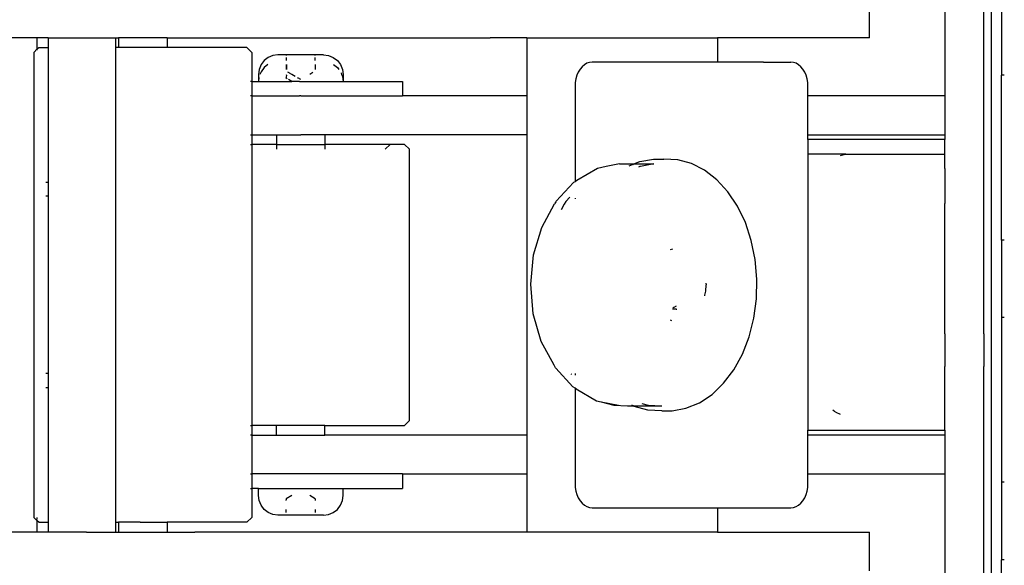
# Model space of a CAD drawing. Units: millimetres. Extents: x 13014 to 33633, y 12989 to 27707.
# Drawn here: x 18012 to 18216, y 25658 to 25771 of the extents above; entities that cross this region are included whole.
import ezdxf

# ---------------------------------------------------------------- set-up
doc = ezdxf.new("R2010")
doc.units = ezdxf.units.MM

# ---------------------------------------------------------------- blocks, each defined once
blk = doc.blocks.new('OFCwyciag+wyciskanie_rzut')
for p, q in [((-57864.61, -29757.36), (-57864.61, -29790.56)), ((-57862.61, -29757.36), (-57862.61, -29937.09)), ((-57860.97, -29783.66), (-57860.97, -29830.47)), ((-57852.97, -29808.29), (-57852.97, -29783.66)), ((-57837.36, -29788.29), (-57837.36, -29796.29)), ((-57865.22, -29790.56), (-57864.61, -29790.56)), ((-57864.61, -29806.56), (-57864.61, -29790.56)), ((-57805.98, -29796.29), (-57837.36, -29796.29)), ((-57805.98, -29801.29), (-57805.98, -29796.29)), ((-57805.98, -29796.29), (-57772.63, -29796.29)), ((-57772.63, -29796.29), (-57766.67, -29796.29)), ((-57766.67, -29808.29), (-57766.67, -29796.29)), ((-57766.67, -29796.29), (-57759.05, -29796.29)), ((-57759.05, -29796.29), (-57698.12, -29796.29)), ((-57692.37, -29796.29), (-57698.12, -29796.29)), ((-57692.37, -29798.29), (-57692.37, -29796.29)), ((-57692.15, -29796.29), (-57692.37, -29796.29)), ((-57686.82, -29796.29), (-57692.15, -29796.29)), ((-57682.38, -29796.29), (-57686.82, -29796.29)), ((-57682.38, -29798.29), (-57682.38, -29796.29)), ((-57681.72, -29796.29), (-57682.38, -29796.29)), ((-57681.72, -29798.29), (-57681.72, -29796.29)), ((-57675.77, -29796.29), (-57681.72, -29796.29)), ((-57675.77, -29796.29), (-57667.83, -29796.29)), ((-57667.83, -29798.29), (-57667.83, -29796.29)), ((-57667.83, -29796.29), (-57665.58, -29796.29)), ((-57665.58, -29796.29), (-57665.58, -29798.58)), ((-57665.58, -29796.29), (-57659.03, -29796.29)), ((-57708.87, -29798.29), (-57709.87, -29799.29)), ((-57708.87, -29798.29), (-57692.37, -29798.29)), ((-57686.82, -29798.29), (-57692.37, -29798.29)), ((-57686.82, -29798.29), (-57682.38, -29798.29)), ((-57681.72, -29798.29), (-57682.38, -29798.29)), ((-57681.72, -29799.29), (-57681.72, -29798.29)), ((-57667.83, -29799.29), (-57667.83, -29798.29)), ((-57665.87, -29798.29), (-57667.83, -29798.29)), ((-57665.87, -29798.29), (-57665.58, -29798.58)), ((-57665.58, -29798.58), (-57664.87, -29799.29)), ((-57665.58, -29798.85), (-57665.58, -29799.29)), ((-57821.16, -29801.29), (-57821.71, -29801.35)), ((-57815.5, -29801.29), (-57821.16, -29801.29)), ((-57805.98, -29801.29), (-57815.5, -29801.29)), ((-57780.14, -29801.29), (-57805.98, -29801.29)), ((-57779.59, -29801.35), (-57780.14, -29801.29)), ((-57727.54, -29800.97), (-57728.18, -29801.81)), ((-57726.7, -29800.33), (-57727.54, -29800.97)), ((-57725.72, -29799.92), (-57726.7, -29800.33)), ((-57724.67, -29799.79), (-57725.72, -29799.92)), ((-57724.67, -29799.79), (-57722.97, -29799.79)), ((-57722.97, -29799.92), (-57722.97, -29799.79)), ((-57722.97, -29799.79), (-57719.97, -29799.79)), ((-57722.97, -29800.97), (-57722.97, -29800.33)), ((-57719.97, -29799.79), (-57716.97, -29799.79)), ((-57716.97, -29799.79), (-57716.97, -29799.92)), ((-57716.97, -29799.79), (-57715.27, -29799.79)), ((-57716.97, -29800.33), (-57716.97, -29800.97)), ((-57715.27, -29799.79), (-57714.23, -29799.92)), ((-57714.23, -29799.92), (-57713.25, -29800.33)), ((-57713.25, -29800.33), (-57712.41, -29800.97)), ((-57712.41, -29800.97), (-57711.77, -29801.81)), ((-57709.87, -29805.29), (-57709.87, -29799.29)), ((-57681.72, -29895.29), (-57681.72, -29799.29)), ((-57667.83, -29826.09), (-57667.83, -29799.29)), ((-57664.87, -29895.29), (-57664.87, -29799.29)), ((-57824.02, -29803.35), (-57824.31, -29804.02)), ((-57823.66, -29802.75), (-57824.02, -29803.35)), ((-57823.23, -29802.24), (-57823.66, -29802.75)), ((-57822.76, -29801.83), (-57823.23, -29802.24)), ((-57822.25, -29801.53), (-57822.76, -29801.83)), ((-57821.71, -29801.35), (-57822.25, -29801.53)), ((-57779.05, -29801.53), (-57779.59, -29801.35)), ((-57778.54, -29801.83), (-57779.05, -29801.53)), ((-57778.06, -29802.24), (-57778.54, -29801.83)), ((-57777.64, -29802.75), (-57778.06, -29802.24)), ((-57777.28, -29803.35), (-57777.64, -29802.75)), ((-57776.99, -29804.02), (-57777.28, -29803.35)), ((-57728.59, -29802.79), (-57728.72, -29803.84)), ((-57728.18, -29801.81), (-57728.59, -29802.79)), ((-57722.97, -29802.91), (-57722.97, -29802.79)), ((-57722.97, -29803.16), (-57722.97, -29802.91)), ((-57722.97, -29803.16), (-57721.82, -29803.84)), ((-57718.12, -29803.84), (-57716.97, -29803.16)), ((-57716.97, -29802.79), (-57716.97, -29802.91)), ((-57716.97, -29803.16), (-57716.97, -29802.91)), ((-57711.77, -29801.81), (-57711.36, -29802.79)), ((-57711.36, -29802.79), (-57711.22, -29803.84)), ((-57824.52, -29804.74), (-57824.65, -29805.5)), ((-57824.31, -29804.02), (-57824.52, -29804.74)), ((-57776.78, -29804.74), (-57776.99, -29804.02)), ((-57776.65, -29805.5), (-57776.78, -29804.74)), ((-57740.97, -29808.29), (-57740.97, -29805.29)), ((-57728.72, -29805.29), (-57740.97, -29805.29)), ((-57728.72, -29803.84), (-57728.72, -29805.29)), ((-57719.97, -29805.29), (-57728.72, -29805.29)), ((-57711.22, -29805.29), (-57719.97, -29805.29)), ((-57711.22, -29803.84), (-57711.22, -29805.29)), ((-57711.22, -29805.29), (-57709.87, -29805.29)), ((-57709.6, -29805.29), (-57709.87, -29805.29)), ((-57709.87, -29808.29), (-57709.87, -29805.29)), ((-57865.22, -29806.56), (-57864.61, -29806.56)), ((-57864.61, -29840.56), (-57864.61, -29806.56)), ((-57824.65, -29805.5), (-57824.69, -29806.29)), ((-57824.69, -29806.29), (-57824.69, -29808.29)), ((-57776.61, -29806.29), (-57776.65, -29805.5)), ((-57776.61, -29826.01), (-57776.61, -29806.29)), ((-57824.69, -29808.29), (-57852.97, -29808.29)), ((-57852.97, -29816.29), (-57852.97, -29808.29)), ((-57824.69, -29808.29), (-57824.69, -29816.29)), ((-57740.97, -29808.29), (-57766.67, -29808.29)), ((-57766.67, -29816.29), (-57766.67, -29808.29)), ((-57740.97, -29808.29), (-57719.97, -29808.29)), ((-57719.97, -29808.29), (-57709.87, -29808.29)), ((-57709.6, -29808.29), (-57709.87, -29808.29)), ((-57709.87, -29816.29), (-57709.87, -29808.29)), ((-57852.97, -29816.29), (-57824.69, -29816.29)), ((-57852.97, -29817.29), (-57852.97, -29816.29)), ((-57833.18, -29817.29), (-57852.97, -29817.29)), ((-57852.97, -29817.29), (-57852.97, -29823.29)), ((-57824.69, -29817.29), (-57833.18, -29817.29)), ((-57824.69, -29816.29), (-57824.69, -29817.29)), ((-57824.69, -29823.29), (-57824.69, -29817.29)), ((-57766.67, -29878.29), (-57766.67, -29816.29)), ((-57766.67, -29816.29), (-57724.97, -29816.29)), ((-57724.97, -29816.29), (-57724.97, -29818.29)), ((-57719.97, -29816.29), (-57724.97, -29816.29)), ((-57714.97, -29816.29), (-57719.97, -29816.29)), ((-57714.97, -29816.29), (-57714.97, -29818.29)), ((-57709.87, -29816.29), (-57714.97, -29816.29)), ((-57709.87, -29816.29), (-57709.6, -29816.29)), ((-57709.87, -29818.29), (-57709.87, -29816.29)), ((-57742.41, -29819.29), (-57741.41, -29818.29)), ((-57742.41, -29819.29), (-57742.4, -29875.29)), ((-57724.97, -29818.29), (-57741.41, -29818.29)), ((-57724.97, -29818.29), (-57714.97, -29818.29)), ((-57714.97, -29818.29), (-57709.87, -29818.29)), ((-57709.6, -29818.29), (-57709.87, -29818.29)), ((-57709.87, -29819.29), (-57709.87, -29818.29)), ((-57709.87, -29875.29), (-57709.87, -29819.29)), ((-57831.42, -29820.56), (-57831.25, -29820.61)), ((-57831.25, -29820.61), (-57830.68, -29820.86)), ((-57830.68, -29820.86), (-57830.18, -29821.17)), ((-57830.18, -29821.17), (-57829.85, -29821.43)), ((-57796.64, -29821.31), (-57799.5, -29821.82)), ((-57794.52, -29821.31), (-57796.64, -29821.31)), ((-57794.52, -29821.31), (-57791.64, -29821.45)), ((-57791.64, -29821.45), (-57788.8, -29822.21)), ((-57852.97, -29823.29), (-57852.97, -29830.47)), ((-57824.69, -29871.29), (-57824.69, -29823.29)), ((-57802.27, -29822.96), (-57804.88, -29824.69)), ((-57799.5, -29821.82), (-57802.27, -29822.96)), ((-57791.71, -29822.44), (-57794.49, -29822.31)), ((-57788.6, -29822.31), (-57794.49, -29822.31)), ((-57790.37, -29822.8), (-57791.71, -29822.44)), ((-57788.8, -29822.21), (-57788.6, -29822.31)), ((-57787.41, -29822.31), (-57788.6, -29822.31)), ((-57788.6, -29822.31), (-57788.3, -29822.47)), ((-57784.64, -29822.44), (-57787.41, -29822.31)), ((-57782.02, -29823.15), (-57785.58, -29822.46)), ((-57782.02, -29823.15), (-57784.64, -29822.44)), ((-57781.03, -29823.34), (-57782.02, -29823.15)), ((-57776.81, -29825.86), (-57781.03, -29823.34)), ((-57804.88, -29824.69), (-57807.27, -29826.99)), ((-57807.27, -29826.99), (-57809.38, -29829.78)), ((-57776.81, -29825.86), (-57776.61, -29826.01)), ((-57776.61, -29826.01), (-57776.14, -29826.29)), ((-57776.14, -29826.29), (-57772.63, -29830.14)), ((-57667.33, -29826.09), (-57667.83, -29826.09)), ((-57667.83, -29828.99), (-57667.83, -29826.09)), ((-57809.38, -29829.78), (-57811.15, -29833)), ((-57776.61, -29829.01), (-57776.61, -29828.66)), ((-57775.76, -29828.93), (-57775.84, -29828.84)), ((-57667.83, -29828.99), (-57667.33, -29828.99)), ((-57667.83, -29865.59), (-57667.83, -29828.99)), ((-57860.97, -29837.2), (-57860.97, -29830.47)), ((-57852.97, -29837.2), (-57852.97, -29830.47)), ((-57772.63, -29830.14), (-57772.59, -29830.18)), ((-57772.59, -29830.18), (-57772.26, -29830.74)), ((-57772.26, -29830.74), (-57769.63, -29835.64)), ((-57811.15, -29833), (-57812.54, -29836.57)), ((-57769.63, -29835.64), (-57767.99, -29841.33)), ((-57860.97, -29837.2), (-57860.97, -29857.38)), ((-57852.97, -29837.2), (-57852.97, -29857.38)), ((-57812.54, -29836.57), (-57813.52, -29840.41)), ((-57865.22, -29840.56), (-57864.61, -29840.56)), ((-57864.61, -29856.56), (-57864.61, -29840.56)), ((-57813.52, -29840.41), (-57814.06, -29844.42)), ((-57796.21, -29840.07), (-57796.5, -29839.97)), ((-57767.99, -29841.33), (-57767.45, -29847.42)), ((-57797.45, -29842.31), (-57797.59, -29842.31)), ((-57797.48, -29842.91), (-57797.03, -29842.61)), ((-57797.45, -29842.31), (-57796.74, -29842.29)), ((-57797.03, -29842.61), (-57796.8, -29842.51)), ((-57796.8, -29842.51), (-57796.76, -29842.5)), ((-57814.06, -29844.42), (-57814.15, -29848.5)), ((-57803.58, -29846), (-57803.65, -29847.29)), ((-57803.42, -29845.2), (-57803.58, -29846)), ((-57803.37, -29845.02), (-57803.42, -29845.2)), ((-57803.63, -29847.65), (-57803.65, -29847.29)), ((-57767.45, -29847.42), (-57768.04, -29853.51)), ((-57814.15, -29848.5), (-57813.79, -29852.54)), ((-57813.79, -29852.54), (-57812.99, -29856.46)), ((-57768.04, -29853.51), (-57769.73, -29859.17)), ((-57796.69, -29854.66), (-57796.23, -29854.51)), ((-57865.22, -29856.56), (-57864.61, -29856.56)), ((-57864.61, -29856.56), (-57864.61, -29890.56)), ((-57860.97, -29857.38), (-57860.97, -29864.1)), ((-57852.97, -29857.38), (-57852.97, -29864.1)), ((-57812.99, -29856.46), (-57811.76, -29860.15)), ((-57811.76, -29860.15), (-57810.14, -29863.53)), ((-57769.73, -29859.17), (-57772.39, -29864.03)), ((-57860.97, -29864.1), (-57860.97, -29910.92)), ((-57852.97, -29871.29), (-57852.97, -29864.1)), ((-57810.14, -29863.53), (-57808.17, -29866.51)), ((-57774.71, -29864.51), (-57774.37, -29863.95)), ((-57774.37, -29863.95), (-57773.73, -29862.76)), ((-57772.63, -29864.42), (-57772.39, -29864.03)), ((-57776.61, -29865.2), (-57776.61, -29865.03)), ((-57772.73, -29864.59), (-57776.31, -29868.43)), ((-57775.51, -29865.38), (-57774.71, -29864.51)), ((-57772.73, -29864.59), (-57772.63, -29864.42)), ((-57667.83, -29865.59), (-57667.33, -29865.59)), ((-57667.83, -29868.49), (-57667.83, -29865.59)), ((-57808.17, -29866.51), (-57805.89, -29869.01)), ((-57805.89, -29869.01), (-57803.36, -29870.98)), ((-57781.23, -29871.31), (-57776.99, -29868.86)), ((-57776.99, -29868.86), (-57776.61, -29868.6)), ((-57776.61, -29868.6), (-57776.31, -29868.43)), ((-57776.61, -29888.29), (-57776.61, -29868.6)), ((-57667.33, -29868.49), (-57667.83, -29868.49)), ((-57667.83, -29895.29), (-57667.83, -29868.49)), ((-57852.97, -29871.29), (-57852.97, -29874.29)), ((-57824.69, -29874.29), (-57824.69, -29871.29)), ((-57803.36, -29870.98), (-57800.65, -29872.36)), ((-57800.65, -29872.36), (-57797.81, -29873.13)), ((-57792.84, -29872.26), (-57790.09, -29871.77)), ((-57788.75, -29872.26), (-57792.84, -29872.26)), ((-57790.09, -29871.77), (-57790.01, -29871.74)), ((-57790.01, -29871.74), (-57789.68, -29871.6)), ((-57788.75, -29872.26), (-57789.95, -29872.75)), ((-57788.54, -29872.13), (-57788.75, -29872.26)), ((-57785.77, -29872.26), (-57788.75, -29872.26)), ((-57788.54, -29872.13), (-57788.45, -29872.14)), ((-57787.77, -29871.86), (-57788.45, -29872.14)), ((-57785.77, -29872.26), (-57783.02, -29871.77)), ((-57783.02, -29871.77), (-57781.23, -29871.31)), ((-57833.18, -29874.29), (-57852.97, -29874.29)), ((-57852.97, -29874.29), (-57852.97, -29877.29)), ((-57832.51, -29874.25), (-57833.18, -29874.29)), ((-57831.86, -29874.14), (-57832.51, -29874.25)), ((-57832.51, -29874.25), (-57825.85, -29874.29)), ((-57831.42, -29874.01), (-57831.86, -29874.14)), ((-57825.85, -29874.29), (-57824.69, -29874.29)), ((-57824.69, -29877.29), (-57824.69, -29874.29)), ((-57797.81, -29873.13), (-57794.93, -29873.26)), ((-57792.81, -29873.26), (-57794.93, -29873.26)), ((-57789.95, -29872.75), (-57792.81, -29873.26)), ((-57741.41, -29876.29), (-57742.4, -29875.29)), ((-57741.41, -29876.29), (-57738.42, -29876.29)), ((-57737.42, -29875.29), (-57738.42, -29876.29)), ((-57738.42, -29876.29), (-57729.63, -29876.29)), ((-57729.63, -29876.29), (-57724.98, -29876.29)), ((-57724.98, -29876.29), (-57724.97, -29875.29)), ((-57724.97, -29878.29), (-57724.98, -29876.29)), ((-57714.95, -29876.29), (-57724.98, -29876.29)), ((-57714.95, -29876.29), (-57714.98, -29875.29)), ((-57714.98, -29878.29), (-57714.95, -29876.29)), ((-57714.95, -29876.29), (-57709.87, -29876.29)), ((-57709.87, -29876.29), (-57709.87, -29875.29)), ((-57709.6, -29876.29), (-57709.87, -29876.29)), ((-57709.87, -29878.29), (-57709.87, -29876.29)), ((-57852.97, -29877.29), (-57833.18, -29877.29)), ((-57852.97, -29878.29), (-57852.97, -29877.29)), ((-57824.69, -29878.29), (-57852.97, -29878.29)), ((-57852.97, -29886.29), (-57852.97, -29878.29)), ((-57833.18, -29877.29), (-57824.69, -29877.29)), ((-57824.69, -29877.29), (-57824.69, -29878.29)), ((-57824.69, -29878.29), (-57824.69, -29886.29)), ((-57766.67, -29886.29), (-57766.67, -29878.29)), ((-57766.67, -29878.29), (-57724.97, -29878.29)), ((-57724.97, -29878.29), (-57719.97, -29878.29)), ((-57714.98, -29878.29), (-57719.97, -29878.29)), ((-57709.87, -29878.29), (-57714.98, -29878.29)), ((-57709.6, -29878.29), (-57709.87, -29878.29)), ((-57709.87, -29886.29), (-57709.87, -29878.29)), ((-57852.97, -29886.29), (-57824.69, -29886.29)), ((-57852.97, -29910.92), (-57852.97, -29886.29)), ((-57824.69, -29886.29), (-57824.69, -29888.29)), ((-57766.67, -29898.29), (-57766.67, -29886.29)), ((-57766.67, -29886.29), (-57740.97, -29886.29)), ((-57740.97, -29889.29), (-57740.97, -29886.29)), ((-57719.97, -29886.29), (-57740.97, -29886.29)), ((-57719.97, -29886.29), (-57719.72, -29886.29)), ((-57709.87, -29886.29), (-57719.72, -29886.29)), ((-57709.87, -29886.29), (-57709.6, -29886.29)), ((-57709.87, -29889.29), (-57709.87, -29886.29)), ((-57824.69, -29888.29), (-57824.65, -29889.07)), ((-57776.65, -29889.07), (-57776.61, -29888.29)), ((-57865.22, -29890.56), (-57864.61, -29890.56)), ((-57864.61, -29906.56), (-57864.61, -29890.56)), ((-57824.65, -29889.07), (-57824.52, -29889.83)), ((-57824.52, -29889.83), (-57824.31, -29890.56)), ((-57824.31, -29890.56), (-57824.02, -29891.23)), ((-57777.28, -29891.23), (-57776.99, -29890.56)), ((-57776.99, -29890.56), (-57776.78, -29889.83)), ((-57776.78, -29889.83), (-57776.65, -29889.07)), ((-57728.72, -29889.29), (-57740.97, -29889.29)), ((-57728.59, -29890.33), (-57728.72, -29889.29)), ((-57728.72, -29890.74), (-57728.72, -29889.29)), ((-57719.72, -29889.29), (-57728.72, -29889.29)), ((-57728.59, -29891.78), (-57728.72, -29890.74)), ((-57728.42, -29890.74), (-57728.59, -29890.33)), ((-57728.3, -29891.04), (-57728.42, -29890.74)), ((-57722.5, -29891.13), (-57721.82, -29890.74)), ((-57719.97, -29889.67), (-57719.37, -29890.04)), ((-57719.72, -29889.29), (-57718.12, -29889.29)), ((-57719.31, -29890.03), (-57719.37, -29890.04)), ((-57718.85, -29890.32), (-57718.12, -29890.74)), ((-57718.12, -29889.29), (-57717.45, -29889.68)), ((-57711.23, -29889.29), (-57718.12, -29889.29)), ((-57718.12, -29890.74), (-57718.03, -29890.79)), ((-57717.14, -29889.85), (-57716.98, -29889.96)), ((-57717, -29890.52), (-57716.95, -29890.22)), ((-57716.95, -29890.7), (-57717, -29890.52)), ((-57716.98, -29889.96), (-57716.99, -29890.04)), ((-57716.95, -29890.22), (-57716.99, -29890.04)), ((-57711.77, -29891.31), (-57711.53, -29890.74)), ((-57711.36, -29891.78), (-57711.22, -29890.74)), ((-57711.33, -29890.1), (-57711.23, -29889.29)), ((-57711.22, -29890.74), (-57711.23, -29889.29)), ((-57709.87, -29889.29), (-57711.23, -29889.29)), ((-57709.87, -29895.29), (-57709.87, -29889.29)), ((-57709.87, -29889.29), (-57709.6, -29889.29)), ((-57824.02, -29891.23), (-57823.66, -29891.82)), ((-57823.66, -29891.82), (-57823.23, -29892.33)), ((-57823.23, -29892.33), (-57822.76, -29892.74)), ((-57822.76, -29892.74), (-57822.25, -29893.04)), ((-57779.05, -29893.04), (-57778.54, -29892.74)), ((-57778.54, -29892.74), (-57778.06, -29892.33)), ((-57778.06, -29892.33), (-57777.64, -29891.82)), ((-57777.64, -29891.82), (-57777.28, -29891.23)), ((-57728.18, -29892.76), (-57728.59, -29891.78)), ((-57727.54, -29893.6), (-57728.18, -29892.76)), ((-57727.54, -29892.15), (-57727.82, -29891.78)), ((-57726.74, -29892.76), (-57727.54, -29892.15)), ((-57723, -29891.78), (-57723, -29892.76)), ((-57717.91, -29890.86), (-57717.31, -29891.21)), ((-57717, -29892.76), (-57717, -29891.78)), ((-57716.95, -29892.76), (-57716.95, -29891.78)), ((-57713.21, -29892.76), (-57712.41, -29892.15)), ((-57712.41, -29892.15), (-57711.77, -29891.31)), ((-57712.41, -29893.6), (-57711.77, -29892.76)), ((-57711.77, -29892.76), (-57711.36, -29891.78)), ((-57822.25, -29893.04), (-57821.71, -29893.22)), ((-57821.71, -29893.22), (-57821.16, -29893.29)), ((-57815.5, -29893.29), (-57821.16, -29893.29)), ((-57815.5, -29893.29), (-57805.98, -29893.29)), ((-57805.98, -29898.29), (-57805.98, -29893.29)), ((-57805.98, -29893.29), (-57780.14, -29893.29)), ((-57780.14, -29893.29), (-57779.59, -29893.22)), ((-57779.59, -29893.22), (-57779.05, -29893.04)), ((-57726.7, -29894.24), (-57727.54, -29893.6)), ((-57725.72, -29894.65), (-57726.7, -29894.24)), ((-57724.67, -29894.79), (-57725.72, -29894.65)), ((-57724.67, -29894.79), (-57722.97, -29894.79)), ((-57722.97, -29893.6), (-57722.97, -29894.24)), ((-57722.97, -29894.65), (-57722.97, -29894.79)), ((-57722.97, -29894.79), (-57719.97, -29894.79)), ((-57719.97, -29894.79), (-57716.97, -29894.79)), ((-57716.97, -29894.24), (-57716.97, -29893.6)), ((-57716.97, -29894.79), (-57716.97, -29894.65)), ((-57716.97, -29894.79), (-57715.27, -29894.79)), ((-57715.27, -29894.79), (-57714.23, -29894.65)), ((-57714.23, -29894.65), (-57713.25, -29894.24)), ((-57713.25, -29894.24), (-57712.41, -29893.6)), ((-57709.87, -29895.29), (-57708.87, -29896.29)), ((-57708.87, -29896.29), (-57692.37, -29896.29)), ((-57692.37, -29898.29), (-57692.37, -29896.29)), ((-57692.37, -29896.29), (-57682.37, -29896.29)), ((-57682.37, -29898.29), (-57682.37, -29896.29)), ((-57682.37, -29896.29), (-57681.72, -29896.29)), ((-57681.72, -29896.29), (-57681.72, -29895.29)), ((-57681.72, -29898.29), (-57681.72, -29896.29)), ((-57667.83, -29896.29), (-57667.83, -29895.29)), ((-57667.83, -29898.29), (-57667.83, -29896.29)), ((-57665.87, -29896.29), (-57667.83, -29896.29)), ((-57665.58, -29895.99), (-57665.87, -29896.29)), ((-57664.87, -29895.29), (-57665.58, -29895.99)), ((-57665.58, -29895.72), (-57665.58, -29895.99)), ((-57665.58, -29895.99), (-57665.58, -29898.29)), ((-57837.36, -29898.29), (-57837.36, -29906.29)), ((-57837.36, -29898.29), (-57805.98, -29898.29)), ((-57772.63, -29898.29), (-57805.98, -29898.29)), ((-57766.67, -29898.29), (-57772.63, -29898.29)), ((-57766.67, -29898.29), (-57759.05, -29898.29)), ((-57698.12, -29898.29), (-57759.05, -29898.29)), ((-57692.37, -29898.29), (-57698.12, -29898.29)), ((-57692.37, -29898.29), (-57692.15, -29898.29)), ((-57692.15, -29898.29), (-57682.37, -29898.29)), ((-57681.72, -29898.29), (-57682.37, -29898.29)), ((-57675.77, -29898.29), (-57681.72, -29898.29)), ((-57667.83, -29898.29), (-57675.77, -29898.29)), ((-57667.83, -29898.29), (-57665.58, -29898.29)), ((-57665.58, -29898.29), (-57659.03, -29898.29))]:
    blk.add_line(p, q)
blk = doc.blocks.new('A$C6769cc0b')
blk.add_blockref('OFCwyciag+wyciskanie_rzut', (60338.55, 31789.4))

msp = doc.modelspace()

# ---------------------------------------------------------------- block references
at = {"rotation": 180}
msp.add_blockref('A$C6769cc0b', (20688.92, 27658.34), dxfattribs=at)

doc.saveas('drawing.dxf')
